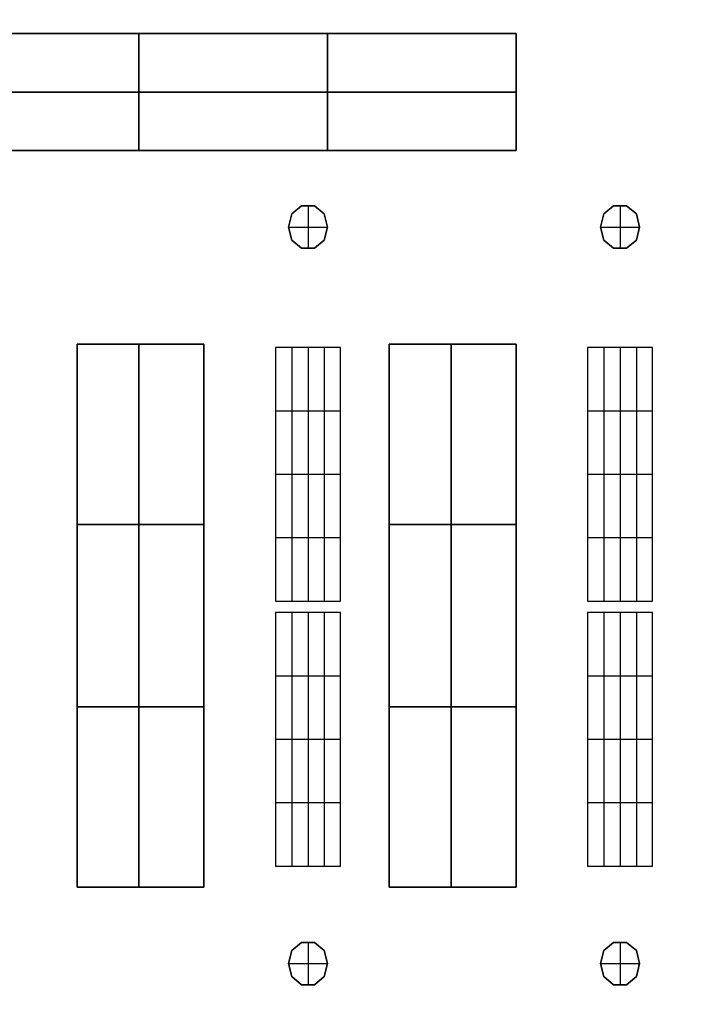
# Model space of a CAD drawing. Units: millimetres. Extents: x -18484 to 99298, y -23451 to 66753.
# Drawn here: x 98412 to 98415, y 19403 to 19407 of the extents above; entities that cross this region are included whole.
import ezdxf
from ezdxf.enums import TextEntityAlignment as Align

# ---------------------------------------------------------------- set-up
doc = ezdxf.new("R2010")
doc.units = ezdxf.units.MM
doc.header["$LTSCALE"] = 200
for name, color, linetype in [('ITB', 1, 'Continuous'), ('VSL-BACKGROUND', 174, 'Continuous'), ('VSL-LUMINAIRES', 7, 'Continuous'), ('VSL-SOLIDS', 7, 'Continuous')]:
    doc.layers.add(name, color=color, linetype=linetype)
doc.styles.add('SIMPLEX', font='SimpleX')

# ---------------------------------------------------------------- blocks, each defined once
blk = doc.blocks.new('PBAR')
at = {"layer": 'ITB', "color": 3, "style": 'SIMPLEX'}
blk.add_text('NO.', height=0.11058803, dxfattribs=at).set_placement((-0.25, 16.680067), align=Align.MIDDLE_RIGHT)
at = {"layer": 'ITB', "color": 2, "style": 'SIMPLEX', "flags": 8}
for tag, p in [('PBARD1', (-4.3091947, 16.313471)), ('PBARD2', (-4.3091947, 16.1010715)), ('PBARD3', (-4.3091947, 15.888672)), ('PBARD4', (-4.3091947, 15.6762724)), ('PBARD5', (-4.3091947, 15.4638729)), ('PBARD6', (-4.3091947, 15.2514734)), ('PBARD7', (-4.3091947, 15.0390739)), ('PBARD8', (-4.3091947, 14.8266743)), ('PBARD9', (-4.3091947, 14.6142748)), ('PBARD10', (-4.3091947, 14.4018753)), ('PBARD11', (-4.3091947, 14.1894758)), ('PBARD12', (-4.3091947, 13.9770763)), ('PBARD13', (-4.3091947, 13.7646767)), ('PBARD14', (-4.3091947, 13.5522772))]:
    blk.add_attdef(tag, p, '', height=0.0904811, dxfattribs=at)
for tag, p in [('PBART1', (-3.6847521, 16.3587116)), ('PBART2', (-3.6847521, 16.146312)), ('PBART3', (-3.6847521, 15.9339125)), ('PBART4', (-3.6847521, 15.721513)), ('PBART5', (-3.6847521, 15.5091135)), ('PBART6', (-3.6847521, 15.2967139)), ('PBART7', (-3.6847521, 15.0843144)), ('PBART8', (-3.6847521, 14.8719149)), ('PBART9', (-3.6847521, 14.6595154)), ('PBART10', (-3.6847521, 14.4471159)), ('PBART11', (-3.6847521, 14.2347163)), ('PBART12', (-3.6847521, 14.0223168)), ('PBART13', (-3.6847521, 13.8099173)), ('PBART14', (-3.6847521, 13.5975178))]:
    blk.add_attdef(tag, text='', height=0.0904811, dxfattribs=at).set_placement(p, align=Align.MIDDLE_LEFT)

msp = doc.modelspace()

# ---------------------------------------------------------------- linework, layer by layer
at = {"layer": 'VSL-BACKGROUND'}
for points in [[(98412.7162, 19407.1793, 0), (98411.9193, 19407.1793, 0), (98411.9193, 19407.1793, 2.3), (98412.7162, 19407.1793, 2.3)], [(98412.7162, 19407.1793, 0), (98412.7162, 19406.898, 0), (98412.7162, 19406.898, 2.3), (98412.7162, 19407.1793, 2.3)], [(98413.6224, 19407.1793, 0), (98412.7162, 19407.1793, 0), (98412.7162, 19407.1793, 2.3), (98413.6224, 19407.1793, 2.3)], [(98412.7162, 19406.898, 0), (98412.7162, 19407.1793, 0), (98412.7162, 19407.1793, 2.3), (98412.7162, 19406.898, 2.3)], [(98414.5287, 19407.1793, 0), (98413.6224, 19407.1793, 0), (98413.6224, 19407.1793, 2.3), (98414.5287, 19407.1793, 2.3)], [(98414.5287, 19406.898, 0), (98414.5287, 19407.1793, 0), (98414.5287, 19407.1793, 2.3), (98414.5287, 19406.898, 2.3)], [(98412.7162, 19406.898, 0), (98412.7162, 19406.6168, 0), (98412.7162, 19406.6168, 2.3), (98412.7162, 19406.898, 2.3)], [(98412.7162, 19406.6168, 0), (98412.7162, 19406.898, 0), (98412.7162, 19406.898, 2.3), (98412.7162, 19406.6168, 2.3)], [(98414.5287, 19406.6168, 0), (98414.5287, 19406.898, 0), (98414.5287, 19406.898, 2.3), (98414.5287, 19406.6168, 2.3)]]:
    msp.add_polyline3d(points, close=True, dxfattribs=at)
at = {"layer": 'VSL-LUMINAIRES', "color": 10}
for points in [[(98413.4974, 19406.3511, 3), (98413.5599, 19406.3511, 3), (98413.6068, 19406.3121, 3), (98413.6224, 19406.2496, 3), (98413.6068, 19406.1871, 3), (98413.5599, 19406.148, 3), (98413.4974, 19406.148, 3), (98413.4506, 19406.1871, 3), (98413.4349, 19406.2496, 3), (98413.4506, 19406.3121, 3)], [(98413.4974, 19406.3511, 3), (98413.5599, 19406.3511, 3), (98413.6068, 19406.3121, 3), (98413.6224, 19406.2496, 3), (98413.6068, 19406.1871, 3), (98413.5599, 19406.148, 3), (98413.4974, 19406.148, 3), (98413.4506, 19406.1871, 3), (98413.4349, 19406.2496, 3), (98413.4506, 19406.3121, 3)], [(98413.6068, 19406.1871, 3), (98413.6224, 19406.2496, 3), (98413.6068, 19406.3121, 3), (98413.5599, 19406.3511, 3), (98413.4974, 19406.3511, 3), (98413.4506, 19406.3121, 3), (98413.4349, 19406.2496, 3), (98413.4506, 19406.1871, 3), (98413.4974, 19406.148, 3), (98413.5599, 19406.148, 3)], [(98414.9974, 19406.3511, 3), (98415.0599, 19406.3511, 3), (98415.1068, 19406.3121, 3), (98415.1224, 19406.2496, 3), (98415.1068, 19406.1871, 3), (98415.0599, 19406.148, 3), (98414.9974, 19406.148, 3), (98414.9506, 19406.1871, 3), (98414.9349, 19406.2496, 3), (98414.9506, 19406.3121, 3)], [(98414.9974, 19406.3511, 3), (98415.0599, 19406.3511, 3), (98415.1068, 19406.3121, 3), (98415.1224, 19406.2496, 3), (98415.1068, 19406.1871, 3), (98415.0599, 19406.148, 3), (98414.9974, 19406.148, 3), (98414.9506, 19406.1871, 3), (98414.9349, 19406.2496, 3), (98414.9506, 19406.3121, 3)], [(98415.1068, 19406.1871, 3), (98415.1224, 19406.2496, 3), (98415.1068, 19406.3121, 3), (98415.0599, 19406.3511, 3), (98414.9974, 19406.3511, 3), (98414.9506, 19406.3121, 3), (98414.9349, 19406.2496, 3), (98414.9506, 19406.1871, 3), (98414.9974, 19406.148, 3), (98415.0599, 19406.148, 3)], [(98413.3724, 19405.6714, 3), (98413.3724, 19405.6714, 3), (98413.3724, 19405.6714, 3)], [(98413.3724, 19405.6714, 3), (98413.3724, 19405.6714, 3), (98413.3724, 19405.6714, 3)], [(98413.3724, 19405.6714, 3), (98413.3724, 19405.6714, 3), (98413.3724, 19405.6714, 3)], [(98413.6849, 19404.4527, 3), (98413.6849, 19405.6714, 3), (98413.3724, 19405.6714, 3), (98413.3724, 19404.4527, 3)], [(98413.3724, 19404.4527, 3), (98413.6849, 19404.4527, 3), (98413.6849, 19405.6714, 3), (98413.3724, 19405.6714, 3)], [(98414.8724, 19405.6714, 3), (98414.8724, 19405.6714, 3), (98414.8724, 19405.6714, 3)], [(98414.8724, 19405.6714, 3), (98414.8724, 19405.6714, 3), (98414.8724, 19405.6714, 3)], [(98414.8724, 19405.6714, 3), (98414.8724, 19405.6714, 3), (98414.8724, 19405.6714, 3)], [(98415.1849, 19404.4527, 3), (98415.1849, 19405.6714, 3), (98414.8724, 19405.6714, 3), (98414.8724, 19404.4527, 3)], [(98414.8724, 19404.4527, 3), (98415.1849, 19404.4527, 3), (98415.1849, 19405.6714, 3), (98414.8724, 19405.6714, 3)], [(98413.3724, 19404.398, 3), (98413.3724, 19404.398, 3), (98413.3724, 19404.398, 3)], [(98413.3724, 19404.398, 3), (98413.3724, 19404.398, 3), (98413.3724, 19404.398, 3)], [(98413.3724, 19404.398, 3), (98413.3724, 19404.398, 3), (98413.3724, 19404.398, 3)], [(98413.6849, 19403.1793, 3), (98413.6849, 19404.398, 3), (98413.3724, 19404.398, 3), (98413.3724, 19403.1793, 3)], [(98413.3724, 19403.1793, 3), (98413.6849, 19403.1793, 3), (98413.6849, 19404.398, 3), (98413.3724, 19404.398, 3)], [(98414.8724, 19404.398, 3), (98414.8724, 19404.398, 3), (98414.8724, 19404.398, 3)], [(98414.8724, 19404.398, 3), (98414.8724, 19404.398, 3), (98414.8724, 19404.398, 3)], [(98414.8724, 19404.398, 3), (98414.8724, 19404.398, 3), (98414.8724, 19404.398, 3)], [(98415.1849, 19403.1793, 3), (98415.1849, 19404.398, 3), (98414.8724, 19404.398, 3), (98414.8724, 19403.1793, 3)], [(98414.8724, 19403.1793, 3), (98415.1849, 19403.1793, 3), (98415.1849, 19404.398, 3), (98414.8724, 19404.398, 3)], [(98413.4974, 19402.8121, 3), (98413.5599, 19402.8121, 3), (98413.6068, 19402.773, 3), (98413.6224, 19402.7105, 3), (98413.6068, 19402.648, 3), (98413.5599, 19402.6089, 3), (98413.4974, 19402.6089, 3), (98413.4506, 19402.648, 3), (98413.4349, 19402.7105, 3), (98413.4506, 19402.773, 3)], [(98413.4974, 19402.8121, 3), (98413.5599, 19402.8121, 3), (98413.6068, 19402.773, 3), (98413.6224, 19402.7105, 3), (98413.6068, 19402.648, 3), (98413.5599, 19402.6089, 3), (98413.4974, 19402.6089, 3), (98413.4506, 19402.648, 3), (98413.4349, 19402.7105, 3), (98413.4506, 19402.773, 3)], [(98413.6068, 19402.648, 3), (98413.6224, 19402.7105, 3), (98413.6068, 19402.773, 3), (98413.5599, 19402.8121, 3), (98413.4974, 19402.8121, 3), (98413.4506, 19402.773, 3), (98413.4349, 19402.7105, 3), (98413.4506, 19402.648, 3), (98413.4974, 19402.6089, 3), (98413.5599, 19402.6089, 3)], [(98414.9974, 19402.8121, 3), (98415.0599, 19402.8121, 3), (98415.1068, 19402.773, 3), (98415.1224, 19402.7105, 3), (98415.1068, 19402.648, 3), (98415.0599, 19402.6089, 3), (98414.9974, 19402.6089, 3), (98414.9506, 19402.648, 3), (98414.9349, 19402.7105, 3), (98414.9506, 19402.773, 3)], [(98414.9974, 19402.8121, 3), (98415.0599, 19402.8121, 3), (98415.1068, 19402.773, 3), (98415.1224, 19402.7105, 3), (98415.1068, 19402.648, 3), (98415.0599, 19402.6089, 3), (98414.9974, 19402.6089, 3), (98414.9506, 19402.648, 3), (98414.9349, 19402.7105, 3), (98414.9506, 19402.773, 3)], [(98415.1068, 19402.648, 3), (98415.1224, 19402.7105, 3), (98415.1068, 19402.773, 3), (98415.0599, 19402.8121, 3), (98414.9974, 19402.8121, 3), (98414.9506, 19402.773, 3), (98414.9349, 19402.7105, 3), (98414.9506, 19402.648, 3), (98414.9974, 19402.6089, 3), (98415.0599, 19402.6089, 3)]]:
    msp.add_polyline3d(points, close=True, dxfattribs=at)
for points in [[(98413.4974, 19406.3511, 3), (98413.4974, 19406.3511, 3)], [(98413.4974, 19406.3511, 3), (98413.5599, 19406.3511, 3)], [(98413.5287, 19406.3511, 3), (98413.5287, 19406.148, 3)], [(98413.5287, 19406.3511, 3), (98413.5287, 19406.148, 3)], [(98413.5599, 19406.3511, 3), (98413.5599, 19406.3511, 3)], [(98414.9974, 19406.3511, 3), (98414.9974, 19406.3511, 3)], [(98414.9974, 19406.3511, 3), (98415.0599, 19406.3511, 3)], [(98415.0287, 19406.3511, 3), (98415.0287, 19406.148, 3)], [(98415.0287, 19406.3511, 3), (98415.0287, 19406.148, 3)], [(98415.0599, 19406.3511, 3), (98415.0599, 19406.3511, 3)], [(98413.4506, 19406.3121, 3), (98413.4506, 19406.3121, 3)], [(98413.6068, 19406.3121, 3), (98413.6068, 19406.3121, 3)], [(98414.9506, 19406.3121, 3), (98414.9506, 19406.3121, 3)], [(98415.1068, 19406.3121, 3), (98415.1068, 19406.3121, 3)], [(98413.4349, 19406.2496, 3), (98413.6224, 19406.2496, 3)], [(98413.4349, 19406.2496, 3), (98413.6224, 19406.2496, 3)], [(98413.4349, 19406.2496, 3), (98413.4349, 19406.2496, 3)], [(98413.6224, 19406.2496, 3), (98413.6224, 19406.2496, 3)], [(98414.9349, 19406.2496, 3), (98415.1224, 19406.2496, 3)], [(98414.9349, 19406.2496, 3), (98415.1224, 19406.2496, 3)], [(98414.9349, 19406.2496, 3), (98414.9349, 19406.2496, 3)], [(98415.1224, 19406.2496, 3), (98415.1224, 19406.2496, 3)], [(98413.4506, 19406.1871, 3), (98413.4506, 19406.1871, 3)], [(98413.6068, 19406.1871, 3), (98413.6068, 19406.1871, 3)], [(98414.9506, 19406.1871, 3), (98414.9506, 19406.1871, 3)], [(98415.1068, 19406.1871, 3), (98415.1068, 19406.1871, 3)], [(98413.4974, 19406.148, 3), (98413.4974, 19406.148, 3)], [(98413.5599, 19406.148, 3), (98413.5599, 19406.148, 3)], [(98414.9974, 19406.148, 3), (98414.9974, 19406.148, 3)], [(98415.0599, 19406.148, 3), (98415.0599, 19406.148, 3)], [(98413.3724, 19405.6714, 3), (98413.3724, 19405.6714, 3)], [(98413.4506, 19405.6714, 3), (98413.4506, 19404.4527, 3)], [(98413.4506, 19405.6714, 3), (98413.4506, 19404.4527, 3)], [(98413.5287, 19405.6714, 3), (98413.5287, 19404.4527, 3)], [(98413.5287, 19405.6714, 3), (98413.5287, 19404.4527, 3)], [(98413.6068, 19405.6714, 3), (98413.6068, 19404.4527, 3)], [(98413.6068, 19405.6714, 3), (98413.6068, 19404.4527, 3)], [(98413.6849, 19405.6714, 3), (98413.6849, 19405.6714, 3)], [(98414.8724, 19405.6714, 3), (98414.8724, 19405.6714, 3)], [(98414.9506, 19405.6714, 3), (98414.9506, 19404.4527, 3)], [(98414.9506, 19405.6714, 3), (98414.9506, 19404.4527, 3)], [(98415.0287, 19405.6714, 3), (98415.0287, 19404.4527, 3)], [(98415.0287, 19405.6714, 3), (98415.0287, 19404.4527, 3)], [(98415.1068, 19405.6714, 3), (98415.1068, 19404.4527, 3)], [(98415.1068, 19405.6714, 3), (98415.1068, 19404.4527, 3)], [(98415.1849, 19405.6714, 3), (98415.1849, 19405.6714, 3)], [(98413.3724, 19405.3668, 3), (98413.6849, 19405.3668, 3)], [(98413.3724, 19405.3668, 3), (98413.6849, 19405.3668, 3)], [(98414.8724, 19405.3668, 3), (98415.1849, 19405.3668, 3)], [(98414.8724, 19405.3668, 3), (98415.1849, 19405.3668, 3)], [(98413.3724, 19405.0621, 3), (98413.6849, 19405.0621, 3)], [(98413.3724, 19405.0621, 3), (98413.6849, 19405.0621, 3)], [(98414.8724, 19405.0621, 3), (98415.1849, 19405.0621, 3)], [(98414.8724, 19405.0621, 3), (98415.1849, 19405.0621, 3)], [(98413.3724, 19404.7574, 3), (98413.6849, 19404.7574, 3)], [(98413.3724, 19404.7574, 3), (98413.6849, 19404.7574, 3)], [(98414.8724, 19404.7574, 3), (98415.1849, 19404.7574, 3)], [(98414.8724, 19404.7574, 3), (98415.1849, 19404.7574, 3)], [(98413.3724, 19404.4527, 3), (98413.3724, 19404.4527, 3)], [(98413.6849, 19404.4527, 3), (98413.6849, 19404.4527, 3)], [(98414.8724, 19404.4527, 3), (98414.8724, 19404.4527, 3)], [(98415.1849, 19404.4527, 3), (98415.1849, 19404.4527, 3)], [(98413.3724, 19404.398, 3), (98413.3724, 19404.398, 3)], [(98413.4506, 19404.398, 3), (98413.4506, 19403.1793, 3)], [(98413.4506, 19404.398, 3), (98413.4506, 19403.1793, 3)], [(98413.5287, 19404.398, 3), (98413.5287, 19403.1793, 3)], [(98413.5287, 19404.398, 3), (98413.5287, 19403.1793, 3)], [(98413.6068, 19404.398, 3), (98413.6068, 19403.1793, 3)], [(98413.6068, 19404.398, 3), (98413.6068, 19403.1793, 3)], [(98413.6849, 19404.398, 3), (98413.6849, 19404.398, 3)], [(98414.8724, 19404.398, 3), (98414.8724, 19404.398, 3)], [(98414.9506, 19404.398, 3), (98414.9506, 19403.1793, 3)], [(98414.9506, 19404.398, 3), (98414.9506, 19403.1793, 3)], [(98415.0287, 19404.398, 3), (98415.0287, 19403.1793, 3)], [(98415.0287, 19404.398, 3), (98415.0287, 19403.1793, 3)], [(98415.1068, 19404.398, 3), (98415.1068, 19403.1793, 3)], [(98415.1068, 19404.398, 3), (98415.1068, 19403.1793, 3)], [(98415.1849, 19404.398, 3), (98415.1849, 19404.398, 3)], [(98413.3724, 19404.0933, 3), (98413.6849, 19404.0933, 3)], [(98413.3724, 19404.0933, 3), (98413.6849, 19404.0933, 3)], [(98414.8724, 19404.0933, 3), (98415.1849, 19404.0933, 3)], [(98414.8724, 19404.0933, 3), (98415.1849, 19404.0933, 3)], [(98413.3724, 19403.7886, 3), (98413.6849, 19403.7886, 3)], [(98413.3724, 19403.7886, 3), (98413.6849, 19403.7886, 3)], [(98414.8724, 19403.7886, 3), (98415.1849, 19403.7886, 3)], [(98414.8724, 19403.7886, 3), (98415.1849, 19403.7886, 3)], [(98413.3724, 19403.4839, 3), (98413.6849, 19403.4839, 3)], [(98413.3724, 19403.4839, 3), (98413.6849, 19403.4839, 3)], [(98414.8724, 19403.4839, 3), (98415.1849, 19403.4839, 3)], [(98414.8724, 19403.4839, 3), (98415.1849, 19403.4839, 3)], [(98413.3724, 19403.1793, 3), (98413.3724, 19403.1793, 3)], [(98413.6849, 19403.1793, 3), (98413.6849, 19403.1793, 3)], [(98414.8724, 19403.1793, 3), (98414.8724, 19403.1793, 3)], [(98415.1849, 19403.1793, 3), (98415.1849, 19403.1793, 3)], [(98413.4506, 19402.773, 3), (98413.4506, 19402.773, 3)], [(98413.4974, 19402.8121, 3), (98413.4974, 19402.8121, 3)], [(98413.4974, 19402.8121, 3), (98413.5599, 19402.8121, 3)], [(98413.5287, 19402.8121, 3), (98413.5287, 19402.6089, 3)], [(98413.5287, 19402.8121, 3), (98413.5287, 19402.6089, 3)], [(98413.5599, 19402.8121, 3), (98413.5599, 19402.8121, 3)], [(98413.6068, 19402.773, 3), (98413.6068, 19402.773, 3)], [(98414.9506, 19402.773, 3), (98414.9506, 19402.773, 3)], [(98414.9974, 19402.8121, 3), (98414.9974, 19402.8121, 3)], [(98414.9974, 19402.8121, 3), (98415.0599, 19402.8121, 3)], [(98415.0287, 19402.8121, 3), (98415.0287, 19402.6089, 3)], [(98415.0287, 19402.8121, 3), (98415.0287, 19402.6089, 3)], [(98415.0599, 19402.8121, 3), (98415.0599, 19402.8121, 3)], [(98415.1068, 19402.773, 3), (98415.1068, 19402.773, 3)], [(98413.4349, 19402.7105, 3), (98413.6224, 19402.7105, 3)], [(98413.4349, 19402.7105, 3), (98413.6224, 19402.7105, 3)], [(98413.4349, 19402.7105, 3), (98413.4349, 19402.7105, 3)], [(98413.6224, 19402.7105, 3), (98413.6224, 19402.7105, 3)], [(98414.9349, 19402.7105, 3), (98415.1224, 19402.7105, 3)], [(98414.9349, 19402.7105, 3), (98415.1224, 19402.7105, 3)], [(98414.9349, 19402.7105, 3), (98414.9349, 19402.7105, 3)], [(98415.1224, 19402.7105, 3), (98415.1224, 19402.7105, 3)], [(98413.4506, 19402.648, 3), (98413.4506, 19402.648, 3)], [(98413.6068, 19402.648, 3), (98413.6068, 19402.648, 3)], [(98414.9506, 19402.648, 3), (98414.9506, 19402.648, 3)], [(98415.1068, 19402.648, 3), (98415.1068, 19402.648, 3)], [(98413.4974, 19402.6089, 3), (98413.4974, 19402.6089, 3)], [(98413.5599, 19402.6089, 3), (98413.5599, 19402.6089, 3)], [(98414.9974, 19402.6089, 3), (98414.9974, 19402.6089, 3)], [(98415.0599, 19402.6089, 3), (98415.0599, 19402.6089, 3)]]:
    msp.add_polyline3d(points, dxfattribs=at)
at = {"layer": 'VSL-SOLIDS'}
for points in [[(98411.9193, 19407.1793, 0), (98412.7162, 19407.1793, 0), (98412.7162, 19406.898, 0), (98411.9193, 19406.898, 0)], [(98411.9193, 19406.898, 2.3), (98412.7162, 19406.898, 2.3), (98412.7162, 19407.1793, 2.3), (98411.9193, 19407.1793, 2.3)], [(98412.7162, 19407.1793, 0), (98413.6224, 19407.1793, 0), (98413.6224, 19406.898, 0), (98412.7162, 19406.898, 0)], [(98412.7162, 19406.898, 2.3), (98413.6224, 19406.898, 2.3), (98413.6224, 19407.1793, 2.3), (98412.7162, 19407.1793, 2.3)], [(98413.6224, 19407.1793, 0), (98413.6224, 19406.898, 0), (98413.6224, 19406.898, 2.3), (98413.6224, 19407.1793, 2.3)], [(98413.6224, 19406.898, 0), (98413.6224, 19407.1793, 0), (98413.6224, 19407.1793, 2.3), (98413.6224, 19406.898, 2.3)], [(98413.6224, 19407.1793, 0), (98414.5287, 19407.1793, 0), (98414.5287, 19406.898, 0), (98413.6224, 19406.898, 0)], [(98413.6224, 19406.898, 2.3), (98414.5287, 19406.898, 2.3), (98414.5287, 19407.1793, 2.3), (98413.6224, 19407.1793, 2.3)], [(98412.7162, 19406.898, 0), (98411.9193, 19406.898, 0), (98411.9193, 19406.898, 2.3), (98412.7162, 19406.898, 2.3)], [(98411.9193, 19406.898, 0), (98412.7162, 19406.898, 0), (98412.7162, 19406.898, 2.3), (98411.9193, 19406.898, 2.3)], [(98411.9193, 19406.898, 0), (98412.7162, 19406.898, 0), (98412.7162, 19406.6168, 0), (98411.9193, 19406.6168, 0)], [(98411.9193, 19406.6168, 2.3), (98412.7162, 19406.6168, 2.3), (98412.7162, 19406.898, 2.3), (98411.9193, 19406.898, 2.3)], [(98413.6224, 19406.898, 0), (98412.7162, 19406.898, 0), (98412.7162, 19406.898, 2.3), (98413.6224, 19406.898, 2.3)], [(98412.7162, 19406.898, 0), (98413.6224, 19406.898, 0), (98413.6224, 19406.898, 2.3), (98412.7162, 19406.898, 2.3)], [(98412.7162, 19406.898, 0), (98413.6224, 19406.898, 0), (98413.6224, 19406.6168, 0), (98412.7162, 19406.6168, 0)], [(98412.7162, 19406.6168, 2.3), (98413.6224, 19406.6168, 2.3), (98413.6224, 19406.898, 2.3), (98412.7162, 19406.898, 2.3)], [(98413.6224, 19406.898, 0), (98413.6224, 19406.6168, 0), (98413.6224, 19406.6168, 2.3), (98413.6224, 19406.898, 2.3)], [(98414.5287, 19406.898, 0), (98413.6224, 19406.898, 0), (98413.6224, 19406.898, 2.3), (98414.5287, 19406.898, 2.3)], [(98413.6224, 19406.898, 0), (98414.5287, 19406.898, 0), (98414.5287, 19406.898, 2.3), (98413.6224, 19406.898, 2.3)], [(98413.6224, 19406.6168, 0), (98413.6224, 19406.898, 0), (98413.6224, 19406.898, 2.3), (98413.6224, 19406.6168, 2.3)], [(98413.6224, 19406.898, 0), (98414.5287, 19406.898, 0), (98414.5287, 19406.6168, 0), (98413.6224, 19406.6168, 0)], [(98413.6224, 19406.6168, 2.3), (98414.5287, 19406.6168, 2.3), (98414.5287, 19406.898, 2.3), (98413.6224, 19406.898, 2.3)], [(98411.9193, 19406.6168, 0), (98412.7162, 19406.6168, 0), (98412.7162, 19406.6168, 2.3), (98411.9193, 19406.6168, 2.3)], [(98412.7162, 19406.6168, 0), (98413.6224, 19406.6168, 0), (98413.6224, 19406.6168, 2.3), (98412.7162, 19406.6168, 2.3)], [(98413.6224, 19406.6168, 0), (98414.5287, 19406.6168, 0), (98414.5287, 19406.6168, 2.3), (98413.6224, 19406.6168, 2.3)], [(98412.7162, 19405.6871, 0), (98412.4193, 19405.6871, 0), (98412.4193, 19405.6871, 2.3), (98412.7162, 19405.6871, 2.3)], [(98412.4193, 19405.6871, 0), (98412.4193, 19404.8199, 0), (98412.4193, 19404.8199, 2.3), (98412.4193, 19405.6871, 2.3)], [(98412.7162, 19405.6871, 0), (98412.7162, 19404.8199, 0), (98412.4193, 19404.8199, 0), (98412.4193, 19405.6871, 0)], [(98412.4193, 19405.6871, 2.3), (98412.4193, 19404.8199, 2.3), (98412.7162, 19404.8199, 2.3), (98412.7162, 19405.6871, 2.3)], [(98412.7162, 19404.8199, 0), (98412.7162, 19405.6871, 0), (98412.7162, 19405.6871, 2.3), (98412.7162, 19404.8199, 2.3)], [(98413.0287, 19405.6871, 0), (98412.7162, 19405.6871, 0), (98412.7162, 19405.6871, 2.3), (98413.0287, 19405.6871, 2.3)], [(98412.7162, 19405.6871, 0), (98412.7162, 19404.8199, 0), (98412.7162, 19404.8199, 2.3), (98412.7162, 19405.6871, 2.3)], [(98413.0287, 19405.6871, 0), (98413.0287, 19404.8199, 0), (98412.7162, 19404.8199, 0), (98412.7162, 19405.6871, 0)], [(98412.7162, 19405.6871, 2.3), (98412.7162, 19404.8199, 2.3), (98413.0287, 19404.8199, 2.3), (98413.0287, 19405.6871, 2.3)], [(98413.0287, 19404.8199, 0), (98413.0287, 19405.6871, 0), (98413.0287, 19405.6871, 2.3), (98413.0287, 19404.8199, 2.3)], [(98414.2162, 19405.6871, 0), (98413.9193, 19405.6871, 0), (98413.9193, 19405.6871, 2.3), (98414.2162, 19405.6871, 2.3)], [(98413.9193, 19405.6871, 0), (98413.9193, 19404.8199, 0), (98413.9193, 19404.8199, 2.3), (98413.9193, 19405.6871, 2.3)], [(98414.2162, 19405.6871, 0), (98414.2162, 19404.8199, 0), (98413.9193, 19404.8199, 0), (98413.9193, 19405.6871, 0)], [(98413.9193, 19405.6871, 2.3), (98413.9193, 19404.8199, 2.3), (98414.2162, 19404.8199, 2.3), (98414.2162, 19405.6871, 2.3)], [(98414.2162, 19404.8199, 0), (98414.2162, 19405.6871, 0), (98414.2162, 19405.6871, 2.3), (98414.2162, 19404.8199, 2.3)], [(98414.5287, 19405.6871, 0), (98414.2162, 19405.6871, 0), (98414.2162, 19405.6871, 2.3), (98414.5287, 19405.6871, 2.3)], [(98414.2162, 19405.6871, 0), (98414.2162, 19404.8199, 0), (98414.2162, 19404.8199, 2.3), (98414.2162, 19405.6871, 2.3)], [(98414.5287, 19405.6871, 0), (98414.5287, 19404.8199, 0), (98414.2162, 19404.8199, 0), (98414.2162, 19405.6871, 0)], [(98414.2162, 19405.6871, 2.3), (98414.2162, 19404.8199, 2.3), (98414.5287, 19404.8199, 2.3), (98414.5287, 19405.6871, 2.3)], [(98414.5287, 19404.8199, 0), (98414.5287, 19405.6871, 0), (98414.5287, 19405.6871, 2.3), (98414.5287, 19404.8199, 2.3)], [(98412.7162, 19404.8199, 0), (98412.4193, 19404.8199, 0), (98412.4193, 19404.8199, 2.3), (98412.7162, 19404.8199, 2.3)], [(98412.4193, 19404.8199, 0), (98412.4193, 19403.9449, 0), (98412.4193, 19403.9449, 2.3), (98412.4193, 19404.8199, 2.3)], [(98412.4193, 19404.8199, 0), (98412.7162, 19404.8199, 0), (98412.7162, 19404.8199, 2.3), (98412.4193, 19404.8199, 2.3)], [(98412.7162, 19404.8199, 0), (98412.7162, 19403.9449, 0), (98412.4193, 19403.9449, 0), (98412.4193, 19404.8199, 0)], [(98412.4193, 19404.8199, 2.3), (98412.4193, 19403.9449, 2.3), (98412.7162, 19403.9449, 2.3), (98412.7162, 19404.8199, 2.3)], [(98412.7162, 19403.9449, 0), (98412.7162, 19404.8199, 0), (98412.7162, 19404.8199, 2.3), (98412.7162, 19403.9449, 2.3)], [(98413.0287, 19404.8199, 0), (98412.7162, 19404.8199, 0), (98412.7162, 19404.8199, 2.3), (98413.0287, 19404.8199, 2.3)], [(98412.7162, 19404.8199, 0), (98412.7162, 19403.9449, 0), (98412.7162, 19403.9449, 2.3), (98412.7162, 19404.8199, 2.3)], [(98412.7162, 19404.8199, 0), (98413.0287, 19404.8199, 0), (98413.0287, 19404.8199, 2.3), (98412.7162, 19404.8199, 2.3)], [(98413.0287, 19404.8199, 0), (98413.0287, 19403.9449, 0), (98412.7162, 19403.9449, 0), (98412.7162, 19404.8199, 0)], [(98412.7162, 19404.8199, 2.3), (98412.7162, 19403.9449, 2.3), (98413.0287, 19403.9449, 2.3), (98413.0287, 19404.8199, 2.3)], [(98413.0287, 19403.9449, 0), (98413.0287, 19404.8199, 0), (98413.0287, 19404.8199, 2.3), (98413.0287, 19403.9449, 2.3)], [(98414.2162, 19404.8199, 0), (98413.9193, 19404.8199, 0), (98413.9193, 19404.8199, 2.3), (98414.2162, 19404.8199, 2.3)], [(98413.9193, 19404.8199, 0), (98413.9193, 19403.9449, 0), (98413.9193, 19403.9449, 2.3), (98413.9193, 19404.8199, 2.3)], [(98413.9193, 19404.8199, 0), (98414.2162, 19404.8199, 0), (98414.2162, 19404.8199, 2.3), (98413.9193, 19404.8199, 2.3)], [(98414.2162, 19404.8199, 0), (98414.2162, 19403.9449, 0), (98413.9193, 19403.9449, 0), (98413.9193, 19404.8199, 0)], [(98413.9193, 19404.8199, 2.3), (98413.9193, 19403.9449, 2.3), (98414.2162, 19403.9449, 2.3), (98414.2162, 19404.8199, 2.3)], [(98414.2162, 19403.9449, 0), (98414.2162, 19404.8199, 0), (98414.2162, 19404.8199, 2.3), (98414.2162, 19403.9449, 2.3)], [(98414.5287, 19404.8199, 0), (98414.2162, 19404.8199, 0), (98414.2162, 19404.8199, 2.3), (98414.5287, 19404.8199, 2.3)], [(98414.2162, 19404.8199, 0), (98414.2162, 19403.9449, 0), (98414.2162, 19403.9449, 2.3), (98414.2162, 19404.8199, 2.3)], [(98414.2162, 19404.8199, 0), (98414.5287, 19404.8199, 0), (98414.5287, 19404.8199, 2.3), (98414.2162, 19404.8199, 2.3)], [(98414.5287, 19404.8199, 0), (98414.5287, 19403.9449, 0), (98414.2162, 19403.9449, 0), (98414.2162, 19404.8199, 0)], [(98414.2162, 19404.8199, 2.3), (98414.2162, 19403.9449, 2.3), (98414.5287, 19403.9449, 2.3), (98414.5287, 19404.8199, 2.3)], [(98414.5287, 19403.9449, 0), (98414.5287, 19404.8199, 0), (98414.5287, 19404.8199, 2.3), (98414.5287, 19403.9449, 2.3)], [(98412.7162, 19403.9449, 0), (98412.4193, 19403.9449, 0), (98412.4193, 19403.9449, 2.3), (98412.7162, 19403.9449, 2.3)], [(98412.4193, 19403.9449, 0), (98412.4193, 19403.0777, 0), (98412.4193, 19403.0777, 2.3), (98412.4193, 19403.9449, 2.3)], [(98412.4193, 19403.9449, 0), (98412.7162, 19403.9449, 0), (98412.7162, 19403.9449, 2.3), (98412.4193, 19403.9449, 2.3)], [(98412.7162, 19403.9449, 0), (98412.7162, 19403.0777, 0), (98412.4193, 19403.0777, 0), (98412.4193, 19403.9449, 0)], [(98412.4193, 19403.9449, 2.3), (98412.4193, 19403.0777, 2.3), (98412.7162, 19403.0777, 2.3), (98412.7162, 19403.9449, 2.3)], [(98413.0287, 19403.9449, 0), (98412.7162, 19403.9449, 0), (98412.7162, 19403.9449, 2.3), (98413.0287, 19403.9449, 2.3)], [(98412.7162, 19403.9449, 0), (98412.7162, 19403.0777, 0), (98412.7162, 19403.0777, 2.3), (98412.7162, 19403.9449, 2.3)], [(98412.7162, 19403.0777, 0), (98412.7162, 19403.9449, 0), (98412.7162, 19403.9449, 2.3), (98412.7162, 19403.0777, 2.3)], [(98412.7162, 19403.9449, 0), (98413.0287, 19403.9449, 0), (98413.0287, 19403.9449, 2.3), (98412.7162, 19403.9449, 2.3)], [(98413.0287, 19403.9449, 0), (98413.0287, 19403.0777, 0), (98412.7162, 19403.0777, 0), (98412.7162, 19403.9449, 0)], [(98412.7162, 19403.9449, 2.3), (98412.7162, 19403.0777, 2.3), (98413.0287, 19403.0777, 2.3), (98413.0287, 19403.9449, 2.3)], [(98413.0287, 19403.0777, 0), (98413.0287, 19403.9449, 0), (98413.0287, 19403.9449, 2.3), (98413.0287, 19403.0777, 2.3)], [(98413.9193, 19403.9449, 0), (98414.2162, 19403.9449, 0), (98414.2162, 19403.9449, 2.3), (98413.9193, 19403.9449, 2.3)], [(98414.2162, 19403.9449, 0), (98413.9193, 19403.9449, 0), (98413.9193, 19403.9449, 2.3), (98414.2162, 19403.9449, 2.3)], [(98413.9193, 19403.9449, 0), (98413.9193, 19403.0777, 0), (98413.9193, 19403.0777, 2.3), (98413.9193, 19403.9449, 2.3)], [(98414.2162, 19403.9449, 0), (98414.2162, 19403.0777, 0), (98413.9193, 19403.0777, 0), (98413.9193, 19403.9449, 0)], [(98413.9193, 19403.9449, 2.3), (98413.9193, 19403.0777, 2.3), (98414.2162, 19403.0777, 2.3), (98414.2162, 19403.9449, 2.3)], [(98414.2162, 19403.9449, 0), (98414.5287, 19403.9449, 0), (98414.5287, 19403.9449, 2.3), (98414.2162, 19403.9449, 2.3)], [(98414.5287, 19403.9449, 0), (98414.2162, 19403.9449, 0), (98414.2162, 19403.9449, 2.3), (98414.5287, 19403.9449, 2.3)], [(98414.2162, 19403.9449, 0), (98414.2162, 19403.0777, 0), (98414.2162, 19403.0777, 2.3), (98414.2162, 19403.9449, 2.3)], [(98414.2162, 19403.0777, 0), (98414.2162, 19403.9449, 0), (98414.2162, 19403.9449, 2.3), (98414.2162, 19403.0777, 2.3)], [(98414.5287, 19403.9449, 0), (98414.5287, 19403.0777, 0), (98414.2162, 19403.0777, 0), (98414.2162, 19403.9449, 0)], [(98414.2162, 19403.9449, 2.3), (98414.2162, 19403.0777, 2.3), (98414.5287, 19403.0777, 2.3), (98414.5287, 19403.9449, 2.3)], [(98414.5287, 19403.0777, 0), (98414.5287, 19403.9449, 0), (98414.5287, 19403.9449, 2.3), (98414.5287, 19403.0777, 2.3)], [(98412.4193, 19403.0777, 0), (98412.7162, 19403.0777, 0), (98412.7162, 19403.0777, 2.3), (98412.4193, 19403.0777, 2.3)], [(98412.7162, 19403.0777, 0), (98413.0287, 19403.0777, 0), (98413.0287, 19403.0777, 2.3), (98412.7162, 19403.0777, 2.3)], [(98413.9193, 19403.0777, 0), (98414.2162, 19403.0777, 0), (98414.2162, 19403.0777, 2.3), (98413.9193, 19403.0777, 2.3)], [(98414.2162, 19403.0777, 0), (98414.5287, 19403.0777, 0), (98414.5287, 19403.0777, 2.3), (98414.2162, 19403.0777, 2.3)]]:
    msp.add_polyline3d(points, close=True, dxfattribs=at)

# ---------------------------------------------------------------- block references
at = {"layer": 'ITB', "color": 2, "xscale": 2572.757114074193, "yscale": 2572.757113724947, "zscale": 2572.757114088942}
msp.add_blockref('PBAR', (99297.7125, -23470.8061), dxfattribs=at)

doc.saveas('drawing.dxf')
